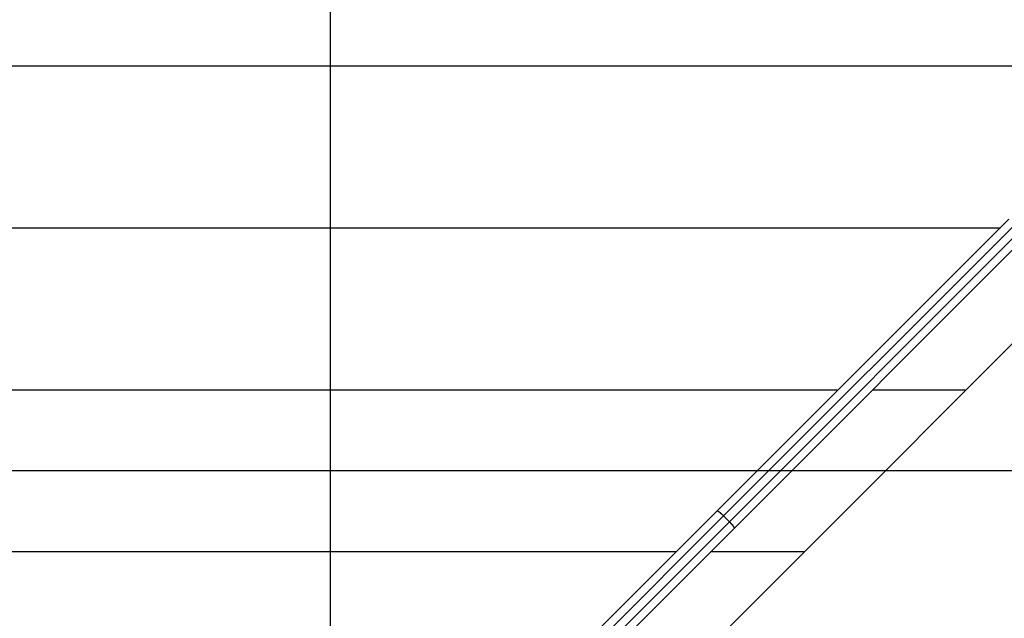
# Model space of a CAD drawing. Extents: x -47.1 to 47.1, y -52.6 to 12.5.
# Drawn here: x 16 to 22, y -15 to -11.3 of the extents above; entities that cross this region are included whole.
import ezdxf

# ---------------------------------------------------------------- set-up
doc = ezdxf.new("R2010")
doc.units = 0
doc.layers.get('0').update_dxf_attribs({"linetype": 'CONTINUOUS'})

msp = doc.modelspace()

# ---------------------------------------------------------------- linework, layer by layer
at = {"color": 0}
for points in [[(17.8813, -42.736), (17.8813, 10.8413)], [(17.8813, -42.736), (17.8813, 10.8413)], [(17.8813, -42.736), (17.8813, 10.8413)], [(17.8813, -42.736), (17.8813, 10.8413)], [(17.8813, -42.736), (17.8813, 10.8413)], [(17.8813, -42.736), (17.8813, 10.8413)], [(17.8813, -42.736), (17.8813, 10.8413)], [(17.8813, -42.736), (17.8813, 10.8413)], [(17.8813, -42.736), (17.8813, 10.8413)], [(17.8813, -42.736), (17.8813, 10.8413)], [(17.8813, -42.736), (17.8813, 10.8413)], [(17.8813, -42.736), (17.8813, 10.8413)], [(17.8813, -42.736), (17.8813, 10.8413)], [(17.8813, -42.736), (17.8813, 10.8413)], [(17.8813, -42.736), (17.8813, 10.8413)], [(17.8813, -42.736), (17.8813, 10.8413)], [(17.8813, -42.736), (17.8813, 10.8413)], [(17.8813, -42.736), (17.8813, 10.8413)], [(17.8813, -42.736), (17.8813, 10.8413)], [(17.8813, -42.736), (17.8813, 10.8413)], [(17.8813, -42.736), (17.8813, 10.8413)], [(22.3961, -11.619), (11.9813, -11.619)], [(22.3961, -11.619), (11.9813, -11.619)], [(22.3961, -11.619), (11.9813, -11.619)], [(22.3961, -11.619), (11.9813, -11.619)], [(22.3961, -11.619), (11.9813, -11.619)], [(22.3961, -11.619), (11.9813, -11.619)], [(22.3961, -11.619), (11.9813, -11.619)], [(22.3961, -11.619), (11.9813, -11.619)], [(22.3961, -11.619), (11.9813, -11.619)], [(22.3961, -11.619), (11.9813, -11.619)], [(22.3961, -11.619), (11.9813, -11.619)], [(22.3961, -11.619), (11.9813, -11.619)], [(22.3961, -11.619), (11.9813, -11.619)], [(22.3961, -11.619), (11.9813, -11.619)], [(22.3961, -11.619), (11.9813, -11.619)], [(22.3961, -11.619), (11.9813, -11.619)], [(22.3961, -11.619), (11.9813, -11.619)], [(22.3961, -11.619), (11.9813, -11.619)], [(22.3961, -11.619), (11.9813, -11.619)], [(22.3961, -11.619), (11.9813, -11.619)], [(22.3961, -11.619), (11.9813, -11.619)], [(16.7393, -18.6901), (23.1032, -12.3261)], [(16.7393, -18.6901), (23.1032, -12.3261)], [(16.7393, -18.6901), (23.1032, -12.3261)], [(16.7393, -18.6901), (23.1032, -12.3261)], [(16.7393, -18.6901), (23.1032, -12.3261)], [(16.7393, -18.6901), (23.1032, -12.3261)], [(16.7393, -18.6901), (23.1032, -12.3261)], [(16.7393, -18.6901), (23.1032, -12.3261)], [(16.7393, -18.6901), (23.1032, -12.3261)], [(16.7393, -18.6901), (23.1032, -12.3261)], [(16.7393, -18.6901), (23.1032, -12.3261)], [(16.7393, -18.6901), (23.1032, -12.3261)], [(16.7393, -18.6901), (23.1032, -12.3261)], [(16.7393, -18.6901), (23.1032, -12.3261)], [(16.7393, -18.6901), (23.1032, -12.3261)], [(16.7393, -18.6901), (23.1032, -12.3261)], [(16.7393, -18.6901), (23.1032, -12.3261)], [(16.7393, -18.6901), (23.1032, -12.3261)], [(16.7393, -18.6901), (23.1032, -12.3261)], [(16.7393, -18.6901), (23.1032, -12.3261)], [(16.7393, -18.6901), (23.1032, -12.3261)], [(20.2697, -14.3677), (22.0732, -12.5642)], [(20.2697, -14.3677), (22.0732, -12.5642)], [(20.2697, -14.3677), (22.0732, -12.5642)], [(20.2697, -14.3677), (22.0732, -12.5642)], [(20.2697, -14.3677), (22.0732, -12.5642)], [(20.2697, -14.3677), (22.0732, -12.5642)], [(20.2697, -14.3677), (22.0732, -12.5642)], [(20.2697, -14.3677), (22.0732, -12.5642)], [(20.2697, -14.3677), (22.0732, -12.5642)], [(20.2697, -14.3677), (22.0732, -12.5642)], [(20.2697, -14.3677), (22.0732, -12.5642)], [(20.2697, -14.3677), (22.0732, -12.5642)], [(20.2697, -14.3677), (22.0732, -12.5642)], [(20.2697, -14.3677), (22.0732, -12.5642)], [(20.2697, -14.3677), (22.0732, -12.5642)], [(20.2697, -14.3677), (22.0732, -12.5642)], [(20.2697, -14.3677), (22.0732, -12.5642)], [(20.2697, -14.3677), (22.0732, -12.5642)], [(20.2697, -14.3677), (22.0732, -12.5642)], [(20.2697, -14.3677), (22.0732, -12.5642)], [(20.2697, -14.3677), (22.0732, -12.5642)], [(22.0184, -12.619), (11.9813, -12.619)], [(22.0184, -12.619), (11.9813, -12.619)], [(22.0184, -12.619), (11.9813, -12.619)], [(22.0184, -12.619), (11.9813, -12.619)], [(22.0184, -12.619), (11.9813, -12.619)], [(22.0184, -12.619), (11.9813, -12.619)], [(22.0184, -12.619), (11.9813, -12.619)], [(22.0184, -12.619), (11.9813, -12.619)], [(22.0184, -12.619), (11.9813, -12.619)], [(22.0184, -12.619), (11.9813, -12.619)], [(22.0184, -12.619), (11.9813, -12.619)], [(22.0184, -12.619), (11.9813, -12.619)], [(22.0184, -12.619), (11.9813, -12.619)], [(22.0184, -12.619), (11.9813, -12.619)], [(22.0184, -12.619), (11.9813, -12.619)], [(22.0184, -12.619), (11.9813, -12.619)], [(22.0184, -12.619), (11.9813, -12.619)], [(22.0184, -12.619), (11.9813, -12.619)], [(22.0184, -12.619), (11.9813, -12.619)], [(22.0184, -12.619), (11.9813, -12.619)], [(22.0184, -12.619), (11.9813, -12.619)], [(22.1014, -12.6067), (20.3113, -14.3968)], [(22.1014, -12.6067), (20.3113, -14.3968)], [(22.1014, -12.6067), (20.3113, -14.3968)], [(22.1014, -12.6067), (20.3113, -14.3968)], [(22.1014, -12.6067), (20.3113, -14.3968)], [(22.1014, -12.6067), (20.3113, -14.3968)], [(22.1014, -12.6067), (20.3113, -14.3968)], [(22.1014, -12.6067), (20.3113, -14.3968)], [(22.1014, -12.6067), (20.3113, -14.3968)], [(22.1014, -12.6067), (20.3113, -14.3968)], [(22.1014, -12.6067), (20.3113, -14.3968)], [(22.1014, -12.6067), (20.3113, -14.3968)], [(22.1014, -12.6067), (20.3113, -14.3968)], [(22.1014, -12.6067), (20.3113, -14.3968)], [(22.1014, -12.6067), (20.3113, -14.3968)], [(22.1014, -12.6067), (20.3113, -14.3968)], [(22.1014, -12.6067), (20.3113, -14.3968)], [(22.1014, -12.6067), (20.3113, -14.3968)], [(22.1014, -12.6067), (20.3113, -14.3968)], [(22.1014, -12.6067), (20.3113, -14.3968)], [(22.1014, -12.6067), (20.3113, -14.3968)], [(20.3467, -14.4322), (22.1368, -12.6421)], [(20.3467, -14.4322), (22.1368, -12.6421)], [(20.3467, -14.4322), (22.1368, -12.6421)], [(20.3467, -14.4322), (22.1368, -12.6421)], [(20.3467, -14.4322), (22.1368, -12.6421)], [(20.3467, -14.4322), (22.1368, -12.6421)], [(20.3467, -14.4322), (22.1368, -12.6421)], [(20.3467, -14.4322), (22.1368, -12.6421)], [(20.3467, -14.4322), (22.1368, -12.6421)], [(20.3467, -14.4322), (22.1368, -12.6421)], [(20.3467, -14.4322), (22.1368, -12.6421)], [(20.3467, -14.4322), (22.1368, -12.6421)], [(20.3467, -14.4322), (22.1368, -12.6421)], [(20.3467, -14.4322), (22.1368, -12.6421)], [(20.3467, -14.4322), (22.1368, -12.6421)], [(20.3467, -14.4322), (22.1368, -12.6421)], [(20.3467, -14.4322), (22.1368, -12.6421)], [(20.3467, -14.4322), (22.1368, -12.6421)], [(20.3467, -14.4322), (22.1368, -12.6421)], [(20.3467, -14.4322), (22.1368, -12.6421)], [(20.3467, -14.4322), (22.1368, -12.6421)], [(22.0184, -12.619), (22.0184, -12.619)], [(22.1793, -12.6703), (20.3758, -14.4738)], [(22.1793, -12.6703), (20.3758, -14.4738)], [(22.1793, -12.6703), (20.3758, -14.4738)], [(22.1793, -12.6703), (20.3758, -14.4738)], [(22.1793, -12.6703), (20.3758, -14.4738)], [(22.1793, -12.6703), (20.3758, -14.4738)], [(22.1793, -12.6703), (20.3758, -14.4738)], [(22.1793, -12.6703), (20.3758, -14.4738)], [(22.1793, -12.6703), (20.3758, -14.4738)], [(22.1793, -12.6703), (20.3758, -14.4738)], [(22.1793, -12.6703), (20.3758, -14.4738)], [(22.1793, -12.6703), (20.3758, -14.4738)], [(22.1793, -12.6703), (20.3758, -14.4738)], [(22.1793, -12.6703), (20.3758, -14.4738)], [(22.1793, -12.6703), (20.3758, -14.4738)], [(22.1793, -12.6703), (20.3758, -14.4738)], [(22.1793, -12.6703), (20.3758, -14.4738)], [(22.1793, -12.6703), (20.3758, -14.4738)], [(22.1793, -12.6703), (20.3758, -14.4738)], [(22.1793, -12.6703), (20.3758, -14.4738)], [(22.1793, -12.6703), (20.3758, -14.4738)], [(21.0184, -13.619), (11.9813, -13.619)], [(21.0184, -13.619), (11.9813, -13.619)], [(21.0184, -13.619), (11.9813, -13.619)], [(21.0184, -13.619), (11.9813, -13.619)], [(21.0184, -13.619), (11.9813, -13.619)], [(21.0184, -13.619), (11.9813, -13.619)], [(21.0184, -13.619), (11.9813, -13.619)], [(21.0184, -13.619), (11.9813, -13.619)], [(21.0184, -13.619), (11.9813, -13.619)], [(21.0184, -13.619), (11.9813, -13.619)], [(21.0184, -13.619), (11.9813, -13.619)], [(21.0184, -13.619), (11.9813, -13.619)], [(21.0184, -13.619), (11.9813, -13.619)], [(21.0184, -13.619), (11.9813, -13.619)], [(21.0184, -13.619), (11.9813, -13.619)], [(21.0184, -13.619), (11.9813, -13.619)], [(21.0184, -13.619), (11.9813, -13.619)], [(21.0184, -13.619), (11.9813, -13.619)], [(21.0184, -13.619), (11.9813, -13.619)], [(21.0184, -13.619), (11.9813, -13.619)], [(21.0184, -13.619), (11.9813, -13.619)], [(21.0184, -13.619), (21.0184, -13.619)], [(21.2305, -13.619), (21.2305, -13.619)], [(21.8103, -13.619), (21.2305, -13.619)], [(21.8103, -13.619), (21.2305, -13.619)], [(21.8103, -13.619), (21.2305, -13.619)], [(21.8103, -13.619), (21.2305, -13.619)], [(21.8103, -13.619), (21.2305, -13.619)], [(21.8103, -13.619), (21.2305, -13.619)], [(21.8103, -13.619), (21.2305, -13.619)], [(21.8103, -13.619), (21.2305, -13.619)], [(21.8103, -13.619), (21.2305, -13.619)], [(21.8103, -13.619), (21.2305, -13.619)], [(21.8103, -13.619), (21.2305, -13.619)], [(21.8103, -13.619), (21.2305, -13.619)], [(21.8103, -13.619), (21.2305, -13.619)], [(21.8103, -13.619), (21.2305, -13.619)], [(21.8103, -13.619), (21.2305, -13.619)], [(21.8103, -13.619), (21.2305, -13.619)], [(21.8103, -13.619), (21.2305, -13.619)], [(21.8103, -13.619), (21.2305, -13.619)], [(21.8103, -13.619), (21.2305, -13.619)], [(21.8103, -13.619), (21.2305, -13.619)], [(21.8103, -13.619), (21.2305, -13.619)], [(21.8103, -13.619), (21.8103, -13.619), (21.8103, -13.619), (21.8103, -13.619), (21.8103, -13.619), (21.8103, -13.619), (21.8103, -13.619), (21.8103, -13.619), (21.8103, -13.619), (21.8103, -13.619), (21.8103, -13.619), (21.8103, -13.619), (21.8103, -13.619), (21.8103, -13.619), (21.8103, -13.619), (21.8103, -13.619), (21.8103, -13.619), (21.8103, -13.619), (21.8103, -13.619)], [(21.8103, -13.619), (21.8103, -13.619)], [(38.4003, -14.119), (-47.1187, -14.119)], [(38.4003, -14.119), (-47.1187, -14.119)], [(38.4003, -14.119), (-47.1187, -14.119)], [(38.4003, -14.119), (-47.1187, -14.119)], [(38.4003, -14.119), (-47.1187, -14.119)], [(38.4003, -14.119), (-47.1187, -14.119)], [(38.4003, -14.119), (-47.1187, -14.119)], [(38.4003, -14.119), (-47.1187, -14.119)], [(38.4003, -14.119), (-47.1187, -14.119)], [(38.4003, -14.119), (-47.1187, -14.119)], [(38.4003, -14.119), (-47.1187, -14.119)], [(38.4003, -14.119), (-47.1187, -14.119)], [(38.4003, -14.119), (-47.1187, -14.119)], [(38.4003, -14.119), (-47.1187, -14.119)], [(38.4003, -14.119), (-47.1187, -14.119)], [(38.4003, -14.119), (-47.1187, -14.119)], [(38.4003, -14.119), (-47.1187, -14.119)], [(38.4003, -14.119), (-47.1187, -14.119)], [(38.4003, -14.119), (-47.1187, -14.119)], [(38.4003, -14.119), (-47.1187, -14.119)], [(38.4003, -14.119), (-47.1187, -14.119)], [(18.7808, -15.8566), (20.2697, -14.3677)], [(18.7808, -15.8566), (20.2697, -14.3677)], [(18.7808, -15.8566), (20.2697, -14.3677)], [(18.7808, -15.8566), (20.2697, -14.3677)], [(18.7808, -15.8566), (20.2697, -14.3677)], [(18.7808, -15.8566), (20.2697, -14.3677)], [(18.7808, -15.8566), (20.2697, -14.3677)], [(18.7808, -15.8566), (20.2697, -14.3677)], [(18.7808, -15.8566), (20.2697, -14.3677)], [(18.7808, -15.8566), (20.2697, -14.3677)], [(18.7808, -15.8566), (20.2697, -14.3677)], [(18.7808, -15.8566), (20.2697, -14.3677)], [(18.7808, -15.8566), (20.2697, -14.3677)], [(18.7808, -15.8566), (20.2697, -14.3677)], [(18.7808, -15.8566), (20.2697, -14.3677)], [(18.7808, -15.8566), (20.2697, -14.3677)], [(18.7808, -15.8566), (20.2697, -14.3677)], [(18.7808, -15.8566), (20.2697, -14.3677)], [(18.7808, -15.8566), (20.2697, -14.3677)], [(18.7808, -15.8566), (20.2697, -14.3677)], [(18.7808, -15.8566), (20.2697, -14.3677)], [(20.3113, -14.3968), (18.8099, -15.8982)], [(20.3113, -14.3968), (18.8099, -15.8982)], [(20.3113, -14.3968), (18.8099, -15.8982)], [(20.3113, -14.3968), (18.8099, -15.8982)], [(20.3113, -14.3968), (18.8099, -15.8982)], [(20.3113, -14.3968), (18.8099, -15.8982)], [(20.3113, -14.3968), (18.8099, -15.8982)], [(20.3113, -14.3968), (18.8099, -15.8982)], [(20.3113, -14.3968), (18.8099, -15.8982)], [(20.3113, -14.3968), (18.8099, -15.8982)], [(20.3113, -14.3968), (18.8099, -15.8982)], [(20.3113, -14.3968), (18.8099, -15.8982)], [(20.3113, -14.3968), (18.8099, -15.8982)], [(20.3113, -14.3968), (18.8099, -15.8982)], [(20.3113, -14.3968), (18.8099, -15.8982)], [(20.3113, -14.3968), (18.8099, -15.8982)], [(20.3113, -14.3968), (18.8099, -15.8982)], [(20.3113, -14.3968), (18.8099, -15.8982)], [(20.3113, -14.3968), (18.8099, -15.8982)], [(20.3113, -14.3968), (18.8099, -15.8982)], [(20.3113, -14.3968), (18.8099, -15.8982)], [(20.3113, -14.3968), (20.3096, -14.3951), (20.3096, -14.3951), (20.3093, -14.3948), (20.3093, -14.3948), (20.309, -14.3945), (20.309, -14.3945), (20.3087, -14.3942), (20.3087, -14.3942), (20.3087, -14.3942), (20.3087, -14.3942), (20.3084, -14.3939), (20.3084, -14.3939), (20.3082, -14.3937), (20.3082, -14.3937), (20.3079, -14.3934), (20.3079, -14.3934), (20.3079, -14.3934), (20.3079, -14.3934), (20.3079, -14.3934), (20.3076, -14.3931), (20.3076, -14.3931), (20.3073, -14.3928), (20.3073, -14.3928), (20.307, -14.3925), (20.307, -14.3925), (20.307, -14.3925), (20.307, -14.3925), (20.3067, -14.3922), (20.3067, -14.3922), (20.3064, -14.3921), (20.3064, -14.3921), (20.3061, -14.3918), (20.3061, -14.3918), (20.3061, -14.3918), (20.3061, -14.3918), (20.3061, -14.3918), (20.3058, -14.3915), (20.3058, -14.3915), (20.3055, -14.3912), (20.3055, -14.3912), (20.3052, -14.3909), (20.3052, -14.3909), (20.3052, -14.3909), (20.3052, -14.3909), (20.3049, -14.3906), (20.3049, -14.3906), (20.3046, -14.3904), (20.3046, -14.3904), (20.3043, -14.3901), (20.3043, -14.3901), (20.3043, -14.3901), (20.3043, -14.3901), (20.3043, -14.3901), (20.304, -14.3898), (20.304, -14.3898), (20.3037, -14.3895), (20.3037, -14.3895), (20.3034, -14.3892), (20.3034, -14.3892), (20.3034, -14.3892), (20.3034, -14.3892), (20.3031, -14.3889), (20.3031, -14.3889), (20.3028, -14.3887), (20.3028, -14.3887), (20.3025, -14.3884), (20.3025, -14.3884), (20.3025, -14.3884), (20.3025, -14.3884), (20.3025, -14.3884), (20.3022, -14.3881), (20.3022, -14.3881), (20.3019, -14.3878), (20.3019, -14.3878), (20.3016, -14.3875), (20.3016, -14.3875), (20.3015, -14.3875), (20.3015, -14.3875), (20.3012, -14.3872), (20.3012, -14.3872), (20.3009, -14.387), (20.3009, -14.387), (20.3006, -14.3867), (20.3006, -14.3867), (20.3006, -14.3867), (20.3006, -14.3867), (20.3006, -14.3867), (20.3003, -14.3864), (20.3003, -14.3864), (20.3, -14.3861), (20.3, -14.3861), (20.2997, -14.3858), (20.2997, -14.3858), (20.2997, -14.3858), (20.2997, -14.3858), (20.2994, -14.3855), (20.2994, -14.3855), (20.2991, -14.3853), (20.2991, -14.3853), (20.2988, -14.385), (20.2988, -14.385), (20.2988, -14.385), (20.2988, -14.385), (20.2988, -14.385), (20.2985, -14.3847), (20.2985, -14.3847), (20.2982, -14.3844), (20.2982, -14.3844), (20.2979, -14.3841), (20.2979, -14.3841), (20.2978, -14.3841), (20.2978, -14.3841), (20.2975, -14.3838), (20.2975, -14.3838), (20.2972, -14.3837), (20.2972, -14.3837), (20.2969, -14.3834), (20.2969, -14.3834), (20.2969, -14.3834), (20.2969, -14.3834), (20.2969, -14.3834), (20.2966, -14.3831), (20.2966, -14.3831), (20.2963, -14.3828), (20.2963, -14.3828), (20.296, -14.3825), (20.296, -14.3825), (20.296, -14.3825), (20.296, -14.3825), (20.2957, -14.3822), (20.2957, -14.3822), (20.2954, -14.3821), (20.2954, -14.3821), (20.2951, -14.3818), (20.2951, -14.3818), (20.2951, -14.3818), (20.2951, -14.3818), (20.2951, -14.3818), (20.2948, -14.3815), (20.2948, -14.3815), (20.2945, -14.3812), (20.2945, -14.3812), (20.2942, -14.3809), (20.2942, -14.3809), (20.2941, -14.3809), (20.2941, -14.3809), (20.2938, -14.3806), (20.2938, -14.3806), (20.2935, -14.3806), (20.2935, -14.3806), (20.2932, -14.3803), (20.2932, -14.3803), (20.2932, -14.3803), (20.2932, -14.3803), (20.2932, -14.3803), (20.2929, -14.38), (20.2929, -14.38), (20.2926, -14.3797), (20.2926, -14.3797), (20.2923, -14.3794), (20.2923, -14.3794), (20.2923, -14.3794), (20.2923, -14.3794), (20.292, -14.3791), (20.292, -14.3791), (20.2917, -14.3791), (20.2917, -14.3791), (20.2914, -14.3788), (20.2914, -14.3788), (20.2914, -14.3788), (20.2914, -14.3788), (20.2914, -14.3788), (20.2911, -14.3785), (20.2911, -14.3785), (20.2908, -14.3783), (20.2908, -14.3783), (20.2905, -14.378), (20.2905, -14.378), (20.2905, -14.378), (20.2905, -14.378), (20.2902, -14.3777), (20.2902, -14.3777), (20.2899, -14.3777), (20.2899, -14.3777), (20.2896, -14.3774), (20.2896, -14.3774), (20.2896, -14.3774), (20.2896, -14.3774), (20.2896, -14.3774), (20.2893, -14.3771), (20.2893, -14.3771), (20.289, -14.377), (20.289, -14.377), (20.2887, -14.3767), (20.2887, -14.3767), (20.2887, -14.3767), (20.2887, -14.3767), (20.2884, -14.3764), (20.2884, -14.3764), (20.2881, -14.3764), (20.2881, -14.3764), (20.2878, -14.3761), (20.2878, -14.3761), (20.2878, -14.3761), (20.2878, -14.3761), (20.2878, -14.3761), (20.2875, -14.3758), (20.2875, -14.3758), (20.2872, -14.3757), (20.2872, -14.3757), (20.2869, -14.3754), (20.2869, -14.3754), (20.2869, -14.3754), (20.2869, -14.3754), (20.2866, -14.3751), (20.2866, -14.3751), (20.2864, -14.3751), (20.2864, -14.3751), (20.2861, -14.3748), (20.2861, -14.3748), (20.2861, -14.3748), (20.2861, -14.3748), (20.2861, -14.3748), (20.2858, -14.3745), (20.2858, -14.3745), (20.2855, -14.3745), (20.2855, -14.3745), (20.2852, -14.3742), (20.2852, -14.3742), (20.2852, -14.3742), (20.2852, -14.3742), (20.2849, -14.3739), (20.2849, -14.3739), (20.2848, -14.3739), (20.2848, -14.3739), (20.2845, -14.3736), (20.2845, -14.3736), (20.2845, -14.3736), (20.2845, -14.3736), (20.2845, -14.3736), (20.2842, -14.3733), (20.2842, -14.3733), (20.2839, -14.3733), (20.2839, -14.3733), (20.2836, -14.373), (20.2836, -14.373), (20.2836, -14.373), (20.2836, -14.373), (20.2833, -14.3727), (20.2833, -14.3727), (20.2832, -14.3727), (20.2832, -14.3727), (20.2829, -14.3725), (20.2829, -14.3725), (20.2829, -14.3725), (20.2829, -14.3725), (20.2829, -14.3725), (20.2826, -14.3722), (20.2826, -14.3722), (20.2823, -14.3722), (20.2823, -14.3722), (20.282, -14.3719), (20.282, -14.3719), (20.282, -14.3719), (20.282, -14.3719), (20.2817, -14.3716), (20.2817, -14.3716), (20.2817, -14.3716), (20.2817, -14.3716), (20.2814, -14.3716), (20.2814, -14.3716), (20.2814, -14.3716), (20.2814, -14.3716), (20.2814, -14.3716), (20.2811, -14.3713), (20.2811, -14.3713), (20.2808, -14.3713), (20.2808, -14.3713), (20.2805, -14.371), (20.2805, -14.371), (20.2805, -14.371), (20.2805, -14.371), (20.2802, -14.3707), (20.2802, -14.3707), (20.2802, -14.3707), (20.2802, -14.3707), (20.2799, -14.3707), (20.2799, -14.3707), (20.2799, -14.3707), (20.2799, -14.3707), (20.2799, -14.3707), (20.2796, -14.3704), (20.2796, -14.3704), (20.2795, -14.3704), (20.2795, -14.3704), (20.2792, -14.3702), (20.2792, -14.3702), (20.2792, -14.3702), (20.2792, -14.3702), (20.2789, -14.3699), (20.2789, -14.3699), (20.2789, -14.3699), (20.2789, -14.3699), (20.2786, -14.3699), (20.2786, -14.3699), (20.2786, -14.3699), (20.2786, -14.3699), (20.2786, -14.3699), (20.2783, -14.3696), (20.2783, -14.3696), (20.2782, -14.3696), (20.2782, -14.3696), (20.2779, -14.3695), (20.2779, -14.3695), (20.2779, -14.3695), (20.2779, -14.3695), (20.2776, -14.3692), (20.2776, -14.3692), (20.2776, -14.3692), (20.2776, -14.3692), (20.2773, -14.3692), (20.2773, -14.3692), (20.2773, -14.3692), (20.2773, -14.3692), (20.2773, -14.3692), (20.277, -14.3689), (20.277, -14.3689), (20.277, -14.3689), (20.277, -14.3689), (20.2767, -14.3689), (20.2767, -14.3689), (20.2767, -14.3689), (20.2767, -14.3689), (20.2764, -14.3686), (20.2764, -14.3686), (20.2764, -14.3686), (20.2764, -14.3686), (20.2761, -14.3686), (20.2761, -14.3686), (20.2761, -14.3686), (20.2761, -14.3686), (20.2761, -14.3686), (20.2758, -14.3683), (20.2758, -14.3683), (20.2758, -14.3683), (20.2758, -14.3683), (20.2755, -14.3683), (20.2755, -14.3683), (20.2755, -14.3683), (20.2755, -14.3683), (20.2752, -14.3681), (20.2752, -14.3681), (20.2752, -14.3681), (20.2752, -14.3681), (20.275, -14.3681), (20.275, -14.3681), (20.275, -14.3681), (20.275, -14.3681), (20.275, -14.3681), (20.2747, -14.3678), (20.2747, -14.3678), (20.2747, -14.3678), (20.2747, -14.3678), (20.2744, -14.3678), (20.2744, -14.3678), (20.2744, -14.3678), (20.2744, -14.3678), (20.2741, -14.3677), (20.2741, -14.3677), (20.2741, -14.3677), (20.2741, -14.3677), (20.274, -14.3677), (20.274, -14.3677), (20.274, -14.3677), (20.274, -14.3677), (20.274, -14.3677), (20.2737, -14.3674), (20.2737, -14.3674), (20.2737, -14.3674), (20.2737, -14.3674), (20.2734, -14.3674), (20.2734, -14.3674), (20.2734, -14.3674), (20.2734, -14.3674), (20.2731, -14.3674), (20.2731, -14.3674), (20.2731, -14.3674), (20.2731, -14.3674), (20.2731, -14.3674), (20.2731, -14.3674), (20.2731, -14.3674), (20.2731, -14.3674), (20.2731, -14.3674), (20.2728, -14.3672), (20.2728, -14.3672), (20.2728, -14.3672), (20.2728, -14.3672), (20.2727, -14.3672), (20.2727, -14.3672), (20.2727, -14.3672), (20.2727, -14.3672), (20.2724, -14.3672), (20.2724, -14.3672), (20.2724, -14.3672), (20.2724, -14.3672), (20.2724, -14.3672), (20.2724, -14.3672), (20.2724, -14.3672), (20.2724, -14.3672), (20.2724, -14.3672), (20.2721, -14.3672), (20.2721, -14.3672), (20.2721, -14.3672), (20.2721, -14.3672), (20.2719, -14.3672), (20.2719, -14.3672), (20.2719, -14.3672), (20.2719, -14.3672), (20.2716, -14.3672), (20.2716, -14.3672), (20.2716, -14.3672), (20.2716, -14.3672), (20.2716, -14.3672), (20.2716, -14.3672), (20.2716, -14.3672), (20.2716, -14.3672), (20.2716, -14.3672), (20.2713, -14.3672), (20.2713, -14.3672), (20.2713, -14.3672), (20.2713, -14.3672), (20.271, -14.3672), (20.271, -14.3672), (20.271, -14.3672), (20.271, -14.3672), (20.2707, -14.3672), (20.2707, -14.3672), (20.2707, -14.3672), (20.2707, -14.3672), (20.2707, -14.3672), (20.2707, -14.3672), (20.2707, -14.3672), (20.2707, -14.3673), (20.2707, -14.3673), (20.2704, -14.3673), (20.2704, -14.3673), (20.2704, -14.3673), (20.2704, -14.3673), (20.2701, -14.3673), (20.2701, -14.3673), (20.2701, -14.3673), (20.2701, -14.3674), (20.2698, -14.3674), (20.2698, -14.3674), (20.2698, -14.3674), (20.2698, -14.3674), (20.2697, -14.3674), (20.2697, -14.3674), (20.2697, -14.3674), (20.2697, -14.3677)], [(20.2697, -14.3677), (20.2697, -14.3677)], [(20.2697, -14.3677), (20.2697, -14.3677)], [(20.3113, -14.3968), (20.3113, -14.3968)], [(20.3113, -14.3968), (20.3467, -14.4322)], [(20.3113, -14.3968), (20.3467, -14.4322)], [(20.3113, -14.3968), (20.3467, -14.4322)], [(20.3113, -14.3968), (20.3467, -14.4322)], [(20.3113, -14.3968), (20.3467, -14.4322)], [(20.3113, -14.3968), (20.3467, -14.4322)], [(20.3113, -14.3968), (20.3467, -14.4322)], [(20.3113, -14.3968), (20.3467, -14.4322)], [(20.3113, -14.3968), (20.3467, -14.4322)], [(20.3113, -14.3968), (20.3467, -14.4322)], [(20.3113, -14.3968), (20.3467, -14.4322)], [(20.3113, -14.3968), (20.3467, -14.4322)], [(20.3113, -14.3968), (20.3467, -14.4322)], [(20.3113, -14.3968), (20.3467, -14.4322)], [(20.3113, -14.3968), (20.3467, -14.4322)], [(20.3113, -14.3968), (20.3467, -14.4322)], [(20.3113, -14.3968), (20.3467, -14.4322)], [(20.3113, -14.3968), (20.3467, -14.4322)], [(20.3113, -14.3968), (20.3467, -14.4322)], [(20.3113, -14.3968), (20.3467, -14.4322)], [(20.3113, -14.3968), (20.3467, -14.4322)], [(20.3113, -14.3968), (20.3113, -14.3968)], [(20.3113, -14.3968), (20.3113, -14.3968)], [(18.8453, -15.9335), (20.3467, -14.4322)], [(18.8453, -15.9335), (20.3467, -14.4322)], [(18.8453, -15.9335), (20.3467, -14.4322)], [(18.8453, -15.9335), (20.3467, -14.4322)], [(18.8453, -15.9335), (20.3467, -14.4322)], [(18.8453, -15.9335), (20.3467, -14.4322)], [(18.8453, -15.9335), (20.3467, -14.4322)], [(18.8453, -15.9335), (20.3467, -14.4322)], [(18.8453, -15.9335), (20.3467, -14.4322)], [(18.8453, -15.9335), (20.3467, -14.4322)], [(18.8453, -15.9335), (20.3467, -14.4322)], [(18.8453, -15.9335), (20.3467, -14.4322)], [(18.8453, -15.9335), (20.3467, -14.4322)], [(18.8453, -15.9335), (20.3467, -14.4322)], [(18.8453, -15.9335), (20.3467, -14.4322)], [(18.8453, -15.9335), (20.3467, -14.4322)], [(18.8453, -15.9335), (20.3467, -14.4322)], [(18.8453, -15.9335), (20.3467, -14.4322)], [(18.8453, -15.9335), (20.3467, -14.4322)], [(18.8453, -15.9335), (20.3467, -14.4322)], [(18.8453, -15.9335), (20.3467, -14.4322)], [(20.3758, -14.4738), (18.8869, -15.9626)], [(20.3758, -14.4738), (18.8869, -15.9626)], [(20.3758, -14.4738), (18.8869, -15.9626)], [(20.3758, -14.4738), (18.8869, -15.9626)], [(20.3758, -14.4738), (18.8869, -15.9626)], [(20.3758, -14.4738), (18.8869, -15.9626)], [(20.3758, -14.4738), (18.8869, -15.9626)], [(20.3758, -14.4738), (18.8869, -15.9626)], [(20.3758, -14.4738), (18.8869, -15.9626)], [(20.3758, -14.4738), (18.8869, -15.9626)], [(20.3758, -14.4738), (18.8869, -15.9626)], [(20.3758, -14.4738), (18.8869, -15.9626)], [(20.3758, -14.4738), (18.8869, -15.9626)], [(20.3758, -14.4738), (18.8869, -15.9626)], [(20.3758, -14.4738), (18.8869, -15.9626)], [(20.3758, -14.4738), (18.8869, -15.9626)], [(20.3758, -14.4738), (18.8869, -15.9626)], [(20.3758, -14.4738), (18.8869, -15.9626)], [(20.3758, -14.4738), (18.8869, -15.9626)], [(20.3758, -14.4738), (18.8869, -15.9626)], [(20.3758, -14.4738), (18.8869, -15.9626)], [(20.3467, -14.4322), (20.3467, -14.4322)], [(20.3467, -14.4322), (20.3467, -14.4322)], [(20.3467, -14.4322), (20.3467, -14.4322)], [(20.3467, -14.4322), (20.3483, -14.4339), (20.3483, -14.4339), (20.3483, -14.4339), (20.3483, -14.4339), (20.3483, -14.4339), (20.3486, -14.4342), (20.3486, -14.4342), (20.3488, -14.4344), (20.3488, -14.4344), (20.3491, -14.4347), (20.3491, -14.4347), (20.3491, -14.4347), (20.3491, -14.4347), (20.3494, -14.435), (20.3494, -14.435), (20.3497, -14.4353), (20.3497, -14.4353), (20.35, -14.4356), (20.35, -14.4356), (20.35, -14.4356), (20.35, -14.4356), (20.35, -14.4356), (20.3503, -14.4359), (20.3503, -14.4359), (20.3505, -14.4361), (20.3505, -14.4361), (20.3508, -14.4364), (20.3508, -14.4364), (20.3508, -14.4364), (20.3508, -14.4364), (20.3511, -14.4367), (20.3511, -14.4367), (20.3514, -14.437), (20.3514, -14.437), (20.3517, -14.4373), (20.3517, -14.4373), (20.3517, -14.4373), (20.3517, -14.4373), (20.3517, -14.4373), (20.352, -14.4376), (20.352, -14.4376), (20.3522, -14.4379), (20.3522, -14.4379), (20.3525, -14.4382), (20.3525, -14.4382), (20.3525, -14.4383), (20.3525, -14.4383), (20.3528, -14.4386), (20.3528, -14.4386), (20.3531, -14.4389), (20.3531, -14.4389), (20.3534, -14.4392), (20.3534, -14.4392), (20.3534, -14.4392), (20.3534, -14.4392), (20.3534, -14.4392), (20.3537, -14.4395), (20.3537, -14.4395), (20.3539, -14.4398), (20.3539, -14.4398), (20.3542, -14.4401), (20.3542, -14.4401), (20.3542, -14.4401), (20.3542, -14.4401), (20.3545, -14.4404), (20.3545, -14.4404), (20.3548, -14.4407), (20.3548, -14.4407), (20.3551, -14.441), (20.3551, -14.441), (20.3551, -14.441), (20.3551, -14.441), (20.3551, -14.441), (20.3554, -14.4413), (20.3554, -14.4413), (20.3556, -14.4416), (20.3556, -14.4416), (20.3559, -14.4419), (20.3559, -14.4419), (20.3559, -14.4419), (20.3559, -14.4419), (20.3562, -14.4422), (20.3562, -14.4422), (20.3565, -14.4425), (20.3565, -14.4425), (20.3568, -14.4428), (20.3568, -14.4428), (20.3568, -14.4428), (20.3568, -14.4428), (20.3568, -14.4428), (20.3571, -14.4431), (20.3571, -14.4431), (20.3572, -14.4434), (20.3572, -14.4434), (20.3575, -14.4437), (20.3575, -14.4437), (20.3575, -14.4438), (20.3575, -14.4438), (20.3578, -14.4441), (20.3578, -14.4441), (20.3581, -14.4444), (20.3581, -14.4444), (20.3584, -14.4447), (20.3584, -14.4447), (20.3584, -14.4447), (20.3584, -14.4447), (20.3584, -14.4447), (20.3587, -14.445), (20.3587, -14.445), (20.3588, -14.4453), (20.3588, -14.4453), (20.3591, -14.4456), (20.3591, -14.4456), (20.3591, -14.4456), (20.3591, -14.4456), (20.3594, -14.4459), (20.3594, -14.4459), (20.3597, -14.4462), (20.3597, -14.4462), (20.36, -14.4465), (20.36, -14.4465), (20.36, -14.4465), (20.36, -14.4465), (20.36, -14.4465), (20.3603, -14.4468), (20.3603, -14.4468), (20.3604, -14.4471), (20.3604, -14.4471), (20.3607, -14.4474), (20.3607, -14.4474), (20.3607, -14.4475), (20.3607, -14.4475), (20.361, -14.4478), (20.361, -14.4478), (20.3613, -14.4481), (20.3613, -14.4481), (20.3616, -14.4484), (20.3616, -14.4484), (20.3616, -14.4484), (20.3616, -14.4484), (20.3616, -14.4484), (20.3619, -14.4487), (20.3619, -14.4487), (20.362, -14.449), (20.362, -14.449), (20.3623, -14.4493), (20.3623, -14.4493), (20.3623, -14.4494), (20.3623, -14.4494), (20.3626, -14.4497), (20.3626, -14.4497), (20.3629, -14.45), (20.3629, -14.45), (20.3632, -14.4503), (20.3632, -14.4503), (20.3632, -14.4503), (20.3632, -14.4503), (20.3632, -14.4503), (20.3635, -14.4506), (20.3635, -14.4506), (20.3635, -14.4509), (20.3635, -14.4509), (20.3638, -14.4512), (20.3638, -14.4512), (20.3638, -14.4512), (20.3638, -14.4512), (20.3641, -14.4515), (20.3641, -14.4515), (20.3643, -14.4518), (20.3643, -14.4518), (20.3646, -14.4521), (20.3646, -14.4521), (20.3646, -14.4521), (20.3646, -14.4521), (20.3646, -14.4521), (20.3649, -14.4524), (20.3649, -14.4524), (20.3649, -14.4527), (20.3649, -14.4527), (20.3652, -14.453), (20.3652, -14.453), (20.3652, -14.453), (20.3652, -14.453), (20.3655, -14.4533), (20.3655, -14.4533), (20.3657, -14.4536), (20.3657, -14.4536), (20.366, -14.4539), (20.366, -14.4539), (20.366, -14.4539), (20.366, -14.4539), (20.366, -14.4539), (20.3663, -14.4542), (20.3663, -14.4542), (20.3663, -14.4544), (20.3663, -14.4544), (20.3666, -14.4547), (20.3666, -14.4547), (20.3666, -14.4547), (20.3666, -14.4547), (20.3669, -14.455), (20.3669, -14.455), (20.3671, -14.4553), (20.3671, -14.4553), (20.3674, -14.4556), (20.3674, -14.4556), (20.3674, -14.4556), (20.3674, -14.4556), (20.3674, -14.4556), (20.3677, -14.4559), (20.3677, -14.4559), (20.3677, -14.4561), (20.3677, -14.4561), (20.368, -14.4564), (20.368, -14.4564), (20.368, -14.4564), (20.368, -14.4564), (20.3683, -14.4567), (20.3683, -14.4567), (20.3683, -14.457), (20.3683, -14.457), (20.3686, -14.4573), (20.3686, -14.4573), (20.3686, -14.4573), (20.3686, -14.4573), (20.3686, -14.4573), (20.3689, -14.4576), (20.3689, -14.4576), (20.3689, -14.4578), (20.3689, -14.4578), (20.3692, -14.4581), (20.3692, -14.4581), (20.3692, -14.4581), (20.3692, -14.4581), (20.3695, -14.4584), (20.3695, -14.4584), (20.3695, -14.4587), (20.3695, -14.4587), (20.3698, -14.459), (20.3698, -14.459), (20.3698, -14.459), (20.3698, -14.459), (20.3698, -14.459), (20.37, -14.4593), (20.37, -14.4593), (20.37, -14.4594), (20.37, -14.4594), (20.3703, -14.4597), (20.3703, -14.4597), (20.3703, -14.4597), (20.3703, -14.4597), (20.3706, -14.46), (20.3706, -14.46), (20.3706, -14.4603), (20.3706, -14.4603), (20.3709, -14.4606), (20.3709, -14.4606), (20.3709, -14.4606), (20.3709, -14.4606), (20.3709, -14.4606), (20.371, -14.4609), (20.371, -14.4609), (20.371, -14.4609), (20.371, -14.4609), (20.3713, -14.4612), (20.3713, -14.4612), (20.3713, -14.4612), (20.3713, -14.4612), (20.3716, -14.4615), (20.3716, -14.4615), (20.3716, -14.4618), (20.3716, -14.4618), (20.3719, -14.4621), (20.3719, -14.4621), (20.3719, -14.4621), (20.3719, -14.4621), (20.3719, -14.4621), (20.3719, -14.4624), (20.3719, -14.4624), (20.3719, -14.4624), (20.3719, -14.4624), (20.3722, -14.4627), (20.3722, -14.4627), (20.3722, -14.4627), (20.3722, -14.4627), (20.3725, -14.463), (20.3725, -14.463), (20.3725, -14.4633), (20.3725, -14.4633), (20.3728, -14.4636), (20.3728, -14.4636), (20.3728, -14.4636), (20.3728, -14.4636), (20.3728, -14.4636), (20.3728, -14.4639), (20.3728, -14.4639), (20.3728, -14.4639), (20.3728, -14.4639), (20.3731, -14.4642), (20.3731, -14.4642), (20.3731, -14.4642), (20.3731, -14.4642), (20.3733, -14.4645), (20.3733, -14.4645), (20.3733, -14.4646), (20.3733, -14.4646), (20.3736, -14.4649), (20.3736, -14.4649), (20.3736, -14.4649), (20.3736, -14.4649), (20.3736, -14.4649), (20.3736, -14.4652), (20.3736, -14.4652), (20.3736, -14.4652), (20.3736, -14.4652), (20.3739, -14.4655), (20.3739, -14.4655), (20.3739, -14.4655), (20.3739, -14.4655), (20.374, -14.4658), (20.374, -14.4658), (20.374, -14.4659), (20.374, -14.4659), (20.3743, -14.4662), (20.3743, -14.4662), (20.3743, -14.4662), (20.3743, -14.4662), (20.3743, -14.4662), (20.3743, -14.4665), (20.3743, -14.4665), (20.3743, -14.4665), (20.3743, -14.4665), (20.3746, -14.4668), (20.3746, -14.4668), (20.3746, -14.4668), (20.3746, -14.4668), (20.3746, -14.4671), (20.3746, -14.4671), (20.3746, -14.4671), (20.3746, -14.4671), (20.3749, -14.4674), (20.3749, -14.4674), (20.3749, -14.4674), (20.3749, -14.4674), (20.3749, -14.4674), (20.3749, -14.4676), (20.3749, -14.4676), (20.3749, -14.4676), (20.3749, -14.4676), (20.3751, -14.4679), (20.3751, -14.4679), (20.3751, -14.4679), (20.3751, -14.4679), (20.3751, -14.4682), (20.3751, -14.4682), (20.3751, -14.4682), (20.3751, -14.4682), (20.3754, -14.4685), (20.3754, -14.4685), (20.3754, -14.4685), (20.3754, -14.4685), (20.3754, -14.4685), (20.3754, -14.4686), (20.3754, -14.4686), (20.3754, -14.4686), (20.3754, -14.4686), (20.3755, -14.4689), (20.3755, -14.4689), (20.3755, -14.4689), (20.3755, -14.4689), (20.3755, -14.4692), (20.3755, -14.4692), (20.3755, -14.4692), (20.3755, -14.4692), (20.3758, -14.4695), (20.3758, -14.4695), (20.3758, -14.4695), (20.3758, -14.4695), (20.3758, -14.4695), (20.3758, -14.4695), (20.3758, -14.4695), (20.3758, -14.4695), (20.3758, -14.4695), (20.3758, -14.4698), (20.3758, -14.4698), (20.3758, -14.4698), (20.3758, -14.4698), (20.3758, -14.4701), (20.3758, -14.4701), (20.3758, -14.4701), (20.3758, -14.4701), (20.376, -14.4704), (20.376, -14.4704), (20.376, -14.4704), (20.376, -14.4704), (20.376, -14.4704), (20.376, -14.4704), (20.376, -14.4704), (20.376, -14.4704), (20.376, -14.4704), (20.376, -14.4707), (20.376, -14.4707), (20.376, -14.4707), (20.376, -14.4707), (20.376, -14.4708), (20.376, -14.4708), (20.376, -14.4708), (20.376, -14.4708), (20.3762, -14.4711), (20.3762, -14.4711), (20.3762, -14.4711), (20.3762, -14.4711), (20.3762, -14.4711), (20.3762, -14.4711), (20.3762, -14.4711), (20.3762, -14.4711), (20.3762, -14.4711), (20.3762, -14.4714), (20.3762, -14.4714), (20.3762, -14.4714), (20.3762, -14.4714), (20.3762, -14.4716), (20.3762, -14.4716), (20.3762, -14.4716), (20.3762, -14.4716), (20.3763, -14.4719), (20.3763, -14.4719), (20.3761, -14.4719), (20.3761, -14.4719), (20.3761, -14.4719), (20.3761, -14.4719), (20.3761, -14.4719), (20.3761, -14.4719), (20.3761, -14.4719), (20.3761, -14.4722), (20.3761, -14.4722), (20.3761, -14.4722), (20.3761, -14.4722), (20.3761, -14.4725), (20.3761, -14.4725), (20.3761, -14.4725), (20.3761, -14.4725), (20.3761, -14.4728), (20.3761, -14.4728), (20.3758, -14.4728), (20.3758, -14.4728), (20.3758, -14.4728), (20.3758, -14.4729), (20.3758, -14.4729), (20.3758, -14.4729), (20.3758, -14.4729), (20.3758, -14.4732), (20.3758, -14.4732), (20.3758, -14.4732), (20.3758, -14.4732), (20.3758, -14.4735), (20.3758, -14.4735), (20.3758, -14.4735), (20.3758, -14.4735), (20.3758, -14.4738)], [(20.3758, -14.4738), (20.3758, -14.4738)], [(20.3758, -14.4738), (20.3758, -14.4738)], [(20.0184, -14.619), (11.9813, -14.619)], [(20.0184, -14.619), (11.9813, -14.619)], [(20.0184, -14.619), (11.9813, -14.619)], [(20.0184, -14.619), (11.9813, -14.619)], [(20.0184, -14.619), (11.9813, -14.619)], [(20.0184, -14.619), (11.9813, -14.619)], [(20.0184, -14.619), (11.9813, -14.619)], [(20.0184, -14.619), (11.9813, -14.619)], [(20.0184, -14.619), (11.9813, -14.619)], [(20.0184, -14.619), (11.9813, -14.619)], [(20.0184, -14.619), (11.9813, -14.619)], [(20.0184, -14.619), (11.9813, -14.619)], [(20.0184, -14.619), (11.9813, -14.619)], [(20.0184, -14.619), (11.9813, -14.619)], [(20.0184, -14.619), (11.9813, -14.619)], [(20.0184, -14.619), (11.9813, -14.619)], [(20.0184, -14.619), (11.9813, -14.619)], [(20.0184, -14.619), (11.9813, -14.619)], [(20.0184, -14.619), (11.9813, -14.619)], [(20.0184, -14.619), (11.9813, -14.619)], [(20.0184, -14.619), (11.9813, -14.619)], [(20.0184, -14.619), (20.0184, -14.619)], [(20.2305, -14.619), (20.2305, -14.619)], [(20.8103, -14.619), (20.2305, -14.619)], [(20.8103, -14.619), (20.2305, -14.619)], [(20.8103, -14.619), (20.2305, -14.619)], [(20.8103, -14.619), (20.2305, -14.619)], [(20.8103, -14.619), (20.2305, -14.619)], [(20.8103, -14.619), (20.2305, -14.619)], [(20.8103, -14.619), (20.2305, -14.619)], [(20.8103, -14.619), (20.2305, -14.619)], [(20.8103, -14.619), (20.2305, -14.619)], [(20.8103, -14.619), (20.2305, -14.619)], [(20.8103, -14.619), (20.2305, -14.619)], [(20.8103, -14.619), (20.2305, -14.619)], [(20.8103, -14.619), (20.2305, -14.619)], [(20.8103, -14.619), (20.2305, -14.619)], [(20.8103, -14.619), (20.2305, -14.619)], [(20.8103, -14.619), (20.2305, -14.619)], [(20.8103, -14.619), (20.2305, -14.619)], [(20.8103, -14.619), (20.2305, -14.619)], [(20.8103, -14.619), (20.2305, -14.619)], [(20.8103, -14.619), (20.2305, -14.619)], [(20.8103, -14.619), (20.2305, -14.619)], [(20.8103, -14.619), (20.8103, -14.619)]]:
    msp.add_lwpolyline(points, dxfattribs=at)

doc.saveas('drawing.dxf')
